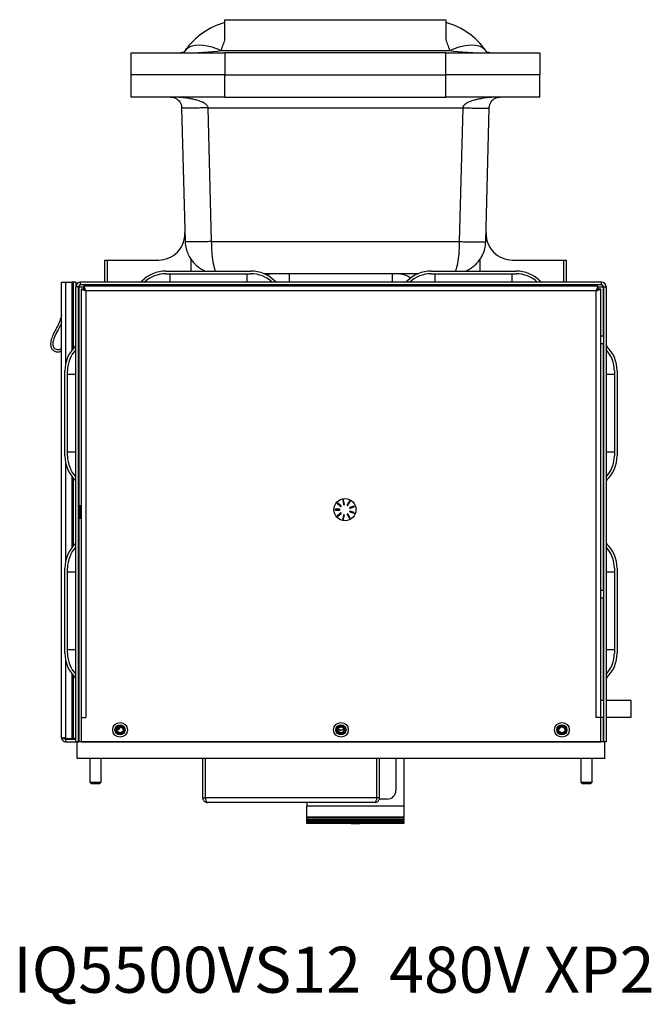
# Model space of a CAD drawing. Units: inches. Extents: x 0 to 117, y 0 to 102.
# Drawn here: x 49 to 63, y 2 to 24 of the extents above; entities that cross this region are included whole.
import ezdxf

# ---------------------------------------------------------------- set-up
doc = ezdxf.new("R2010")
doc.units = ezdxf.units.IN
doc.header["$MEASUREMENT"] = 0
doc.styles.add('SLDTEXTSTYLE0', font='TXT', dxfattribs={"width": 0.605})

msp = doc.modelspace()

# ---------------------------------------------------------------- linework, layer by layer
at = {"color": 7, "linetype": 'Continuous', "lineweight": 25}
for p, q in [((53.217, 23.877), (58.217, 23.877)), ((53.217, 23.431), (53.217, 23.877)), ((58.217, 23.877), (58.217, 23.431)), ((53.13, 23.18), (58.305, 23.18)), ((51.092, 22.627), (51.092, 23.127)), ((51.092, 23.127), (53.217, 23.127)), ((53.217, 23.127), (53.217, 22.627)), ((58.217, 23.127), (53.217, 23.127)), ((58.217, 22.627), (58.217, 23.127)), ((58.217, 23.127), (60.342, 23.127)), ((60.342, 23.127), (60.342, 22.627)), ((53.217, 22.627), (51.092, 22.627)), ((51.092, 22.127), (51.092, 22.627)), ((53.217, 22.627), (58.217, 22.627)), ((53.217, 22.127), (53.217, 22.627)), ((60.342, 22.627), (58.217, 22.627)), ((58.217, 22.127), (58.217, 22.627)), ((60.342, 22.127), (60.342, 22.627)), ((53.217, 22.127), (51.092, 22.127)), ((53.217, 22.127), (58.217, 22.127)), ((60.342, 22.127), (58.217, 22.127)), ((52.237, 21.884), (52.316, 18.858)), ((52.836, 21.884), (58.598, 21.884)), ((52.916, 18.858), (52.836, 21.884)), ((58.598, 21.884), (58.519, 18.858)), ((59.119, 18.858), (59.198, 21.884)), ((52.32, 18.83), (52.318, 18.814)), ((52.916, 18.858), (58.519, 18.858)), ((59.116, 18.814), (59.115, 18.83)), ((50.499, 17.94), (50.499, 18.44)), ((50.499, 18.44), (50.551, 18.44)), ((50.551, 18.44), (51.711, 18.44)), ((50.551, 18.44), (50.551, 17.94)), ((52.444, 18.458), (52.444, 18.19)), ((58.991, 18.19), (58.991, 18.458)), ((59.724, 18.44), (60.884, 18.44)), ((60.884, 17.94), (60.884, 18.44)), ((60.884, 18.44), (60.936, 18.44)), ((60.936, 18.44), (60.936, 17.94)), ((51.881, 18.19), (53.804, 18.19)), ((51.881, 18.13), (53.804, 18.13)), ((57.578, 18.127), (54.106, 18.127)), ((54.677, 17.94), (54.677, 18.127)), ((57.001, 18.127), (57.001, 17.94)), ((57.881, 18.19), (59.804, 18.19)), ((57.881, 18.13), (59.804, 18.13)), ((49.519, 17.94), (49.611, 17.94)), ((49.519, 7.636), (49.519, 17.94)), ((49.611, 17.94), (49.752, 17.94)), ((49.784, 17.94), (49.752, 17.94)), ((49.844, 17.94), (49.784, 17.94)), ((49.784, 17.94), (49.784, 16.441)), ((49.844, 17.94), (49.844, 17.833)), ((49.844, 7.544), (49.844, 17.833)), ((49.904, 17.833), (49.844, 17.833)), ((49.904, 7.544), (49.904, 17.833)), ((49.907, 17.833), (49.904, 17.833)), ((49.913, 17.842), (49.907, 17.833)), ((49.924, 17.859), (49.918, 17.851)), ((49.932, 17.869), (49.929, 17.866)), ((49.934, 17.872), (49.932, 17.869)), ((49.937, 17.874), (49.934, 17.872)), ((49.943, 17.878), (49.94, 17.876)), ((49.951, 17.88), (49.951, 17.94)), ((61.734, 17.94), (49.951, 17.94)), ((61.734, 17.88), (49.951, 17.88)), ((50.03, 17.848), (50.027, 17.849)), ((50.027, 17.849), (50.027, 17.848)), ((61.658, 17.849), (50.027, 17.849)), ((50.027, 17.788), (50.027, 17.848)), ((50.07, 17.741), (50.031, 17.848)), ((61.654, 17.848), (50.031, 17.848)), ((50.031, 17.848), (50.031, 17.788)), ((50.551, 17.94), (50.499, 17.94)), ((51.292, 17.94), (50.551, 17.94)), ((54.361, 17.88), (54.361, 17.849)), ((54.677, 17.94), (54.392, 17.94)), ((57.292, 17.94), (57.001, 17.94)), ((60.884, 17.94), (60.392, 17.94)), ((60.936, 17.94), (60.884, 17.94)), ((61.486, 17.88), (61.486, 17.849)), ((61.654, 17.848), (61.614, 17.741)), ((61.654, 17.848), (61.654, 17.788)), ((61.658, 17.849), (61.658, 17.848)), ((61.658, 17.788), (61.658, 17.848)), ((61.734, 17.88), (61.734, 17.94)), ((61.751, 17.872), (61.745, 17.876)), ((61.759, 17.862), (61.756, 17.866)), ((61.761, 17.859), (61.759, 17.862)), ((61.764, 17.855), (61.761, 17.859)), ((61.77, 17.846), (61.767, 17.851)), ((61.778, 17.833), (61.77, 17.846)), ((61.778, 17.833), (61.781, 17.833)), ((61.781, 17.833), (61.781, 7.544)), ((61.781, 17.833), (61.841, 17.833)), ((61.841, 17.833), (61.841, 7.544)), ((49.963, 17.785), (49.963, 17.784)), ((49.963, 17.784), (49.963, 17.78)), ((50.023, 17.784), (49.963, 17.784)), ((49.963, 17.78), (49.963, 8.094)), ((49.963, 17.78), (50.07, 17.741)), ((49.963, 17.78), (50.023, 17.78)), ((49.967, 17.785), (50.023, 17.785)), ((50.023, 17.784), (50.023, 17.78)), ((50.023, 17.78), (50.07, 17.741)), ((50.031, 17.788), (50.027, 17.788)), ((50.07, 17.741), (50.031, 17.788)), ((50.07, 17.741), (50.07, 8.094)), ((61.614, 17.741), (50.07, 17.741)), ((61.654, 17.788), (61.614, 17.741)), ((61.614, 17.741), (61.721, 17.78)), ((61.614, 17.741), (61.661, 17.78)), ((61.614, 8.094), (61.614, 17.741)), ((61.658, 17.788), (61.654, 17.788)), ((61.721, 17.785), (61.661, 17.785)), ((61.661, 17.78), (61.661, 17.784)), ((61.661, 17.784), (61.721, 17.784)), ((61.721, 17.78), (61.661, 17.78)), ((61.721, 17.784), (61.721, 17.785)), ((61.721, 17.78), (61.721, 17.784)), ((61.721, 8.094), (61.721, 17.78)), ((61.781, 16.717), (61.721, 16.717)), ((61.721, 16.553), (61.781, 16.553)), ((49.594, 14.013), (49.594, 15.936)), ((49.654, 14.013), (49.654, 15.936)), ((62.031, 15.936), (62.031, 14.013)), ((62.091, 15.936), (62.091, 14.013)), ((49.784, 13.508), (49.784, 11.975)), ((55.761, 12.926), (55.834, 12.865)), ((55.845, 12.878), (55.772, 12.939)), ((55.886, 13.005), (55.903, 12.911)), ((55.92, 12.914), (55.903, 13.008)), ((56.033, 12.985), (55.985, 12.902)), ((56, 12.894), (56.048, 12.977)), ((49.927, 12.882), (49.904, 12.882)), ((49.927, 12.602), (49.927, 12.882)), ((49.935, 12.877), (49.927, 12.877)), ((49.958, 12.882), (49.935, 12.882)), ((49.935, 12.602), (49.935, 12.882)), ((49.963, 12.876), (49.958, 12.882)), ((49.958, 12.602), (49.958, 12.882)), ((55.811, 12.802), (55.716, 12.802)), ((55.716, 12.785), (55.811, 12.785)), ((55.834, 12.722), (55.761, 12.661)), ((55.772, 12.648), (55.845, 12.709)), ((56.133, 12.876), (56.043, 12.843)), ((56.043, 12.744), (56.133, 12.712)), ((56.049, 12.827), (56.139, 12.86)), ((56.139, 12.727), (56.049, 12.76)), ((49.904, 12.602), (49.927, 12.602)), ((49.927, 12.606), (49.935, 12.606)), ((49.935, 12.602), (49.958, 12.602)), ((49.958, 12.602), (49.963, 12.607)), ((55.903, 12.676), (55.886, 12.582)), ((55.903, 12.579), (55.92, 12.673)), ((55.985, 12.685), (56.033, 12.602)), ((56.048, 12.61), (56, 12.693)), ((49.594, 9.547), (49.594, 11.47)), ((49.654, 9.547), (49.654, 11.47)), ((62.031, 11.47), (62.031, 9.547)), ((62.091, 11.47), (62.091, 9.547)), ((61.781, 10.967), (61.721, 10.967)), ((61.721, 10.803), (61.781, 10.803)), ((49.784, 9.042), (49.784, 7.619)), ((61.781, 8.476), (61.721, 8.476)), ((62.411, 8.476), (61.841, 8.476)), ((62.411, 8.101), (62.411, 8.476)), ((49.963, 8.094), (50.07, 8.094)), ((49.963, 8.094), (49.963, 7.544)), ((61.721, 8.094), (61.614, 8.094)), ((61.721, 8.101), (61.781, 8.101)), ((61.721, 7.544), (61.721, 8.094)), ((61.841, 8.101), (62.411, 8.101)), ((49.519, 7.636), (49.611, 7.636)), ((49.52, 7.619), (49.584, 7.619)), ((49.586, 7.635), (49.586, 7.636)), ((49.611, 7.636), (49.611, 7.619)), ((49.611, 7.619), (49.752, 7.619)), ((49.611, 7.604), (49.611, 7.544)), ((49.611, 7.604), (49.844, 7.604)), ((49.784, 7.619), (49.752, 7.619)), ((49.844, 7.619), (49.784, 7.619)), ((49.611, 7.544), (49.844, 7.544)), ((49.844, 7.544), (49.904, 7.544)), ((49.874, 7.169), (49.874, 7.544)), ((61.811, 7.544), (49.874, 7.544)), ((49.963, 7.544), (61.721, 7.544)), ((61.841, 7.544), (61.781, 7.544)), ((61.811, 7.169), (61.811, 7.544)), ((61.811, 7.169), (49.874, 7.169)), ((50.162, 7.169), (50.162, 6.633)), ((50.412, 6.633), (50.412, 7.169)), ((52.713, 6.276), (52.713, 7.169)), ((52.773, 6.276), (52.773, 7.169)), ((52.774, 6.276), (52.774, 7.169)), ((56.653, 6.276), (56.653, 7.169)), ((56.653, 6.276), (56.653, 7.169)), ((56.713, 6.276), (56.713, 7.169)), ((57.084, 7.169), (57.084, 6.443)), ((57.261, 7.169), (57.261, 6.089)), ((61.273, 7.169), (61.273, 6.633)), ((61.523, 6.633), (61.523, 7.169)), ((50.162, 6.633), (50.192, 6.604)), ((50.162, 6.633), (50.287, 6.633)), ((50.192, 6.604), (50.287, 6.604)), ((50.287, 6.633), (50.412, 6.633)), ((50.287, 6.604), (50.382, 6.604)), ((50.382, 6.604), (50.412, 6.633)), ((61.273, 6.633), (61.303, 6.604)), ((61.273, 6.633), (61.398, 6.633)), ((61.303, 6.604), (61.398, 6.604)), ((61.398, 6.633), (61.523, 6.633)), ((61.398, 6.604), (61.493, 6.604)), ((61.493, 6.604), (61.523, 6.633)), ((52.713, 6.276), (52.773, 6.276)), ((56.653, 6.276), (52.774, 6.276)), ((56.713, 6.276), (56.653, 6.276)), ((56.887, 6.246), (56.708, 6.246)), ((56.606, 6.169), (52.82, 6.169)), ((55.068, 6.169), (55.068, 6.089)), ((57.261, 6.089), (55.068, 6.089)), ((55.068, 5.84), (55.068, 6.089)), ((57.261, 6.089), (57.261, 5.84)), ((57.261, 5.84), (55.068, 5.84)), ((55.068, 5.818), (55.068, 5.84)), ((57.261, 5.818), (55.068, 5.818)), ((55.068, 5.779), (55.068, 5.818)), ((57.261, 5.818), (57.261, 5.84)), ((57.261, 5.818), (57.261, 5.779)), ((57.261, 5.779), (55.068, 5.779)), ((55.068, 5.767), (55.068, 5.779)), ((57.261, 5.767), (55.068, 5.767)), ((55.068, 5.737), (55.068, 5.767)), ((57.261, 5.737), (55.068, 5.737)), ((55.068, 5.727), (55.068, 5.737)), ((57.261, 5.727), (55.068, 5.727)), ((55.068, 5.707), (55.068, 5.727)), ((57.261, 5.707), (55.068, 5.707)), ((55.068, 5.702), (55.068, 5.707)), ((57.261, 5.702), (55.068, 5.702)), ((55.068, 5.695), (55.068, 5.702)), ((56.114, 5.695), (55.068, 5.695)), ((56.071, 5.695), (55.068, 5.695)), ((55.068, 5.695), (55.068, 5.695)), ((56.07, 5.695), (56.259, 5.695)), ((57.261, 5.695), (56.216, 5.695)), ((57.261, 5.695), (56.259, 5.695)), ((57.261, 5.767), (57.261, 5.779)), ((57.261, 5.767), (57.261, 5.737)), ((57.261, 5.727), (57.261, 5.737)), ((57.261, 5.727), (57.261, 5.707)), ((57.261, 5.702), (57.261, 5.707)), ((57.261, 5.702), (57.261, 5.695)), ((57.261, 5.695), (57.261, 5.695))]:
    msp.add_line(p, q, dxfattribs=at)
at = {"color": 27, "linetype": 'Continuous', "lineweight": 25}
for p, q in [((51.967, 18.13), (51.967, 17.94)), ((53.717, 17.94), (53.717, 18.13)), ((57.967, 18.13), (57.967, 17.94)), ((59.717, 17.94), (59.717, 18.13)), ((49.611, 17.94), (49.611, 16.096)), ((49.752, 17.94), (49.752, 16.402)), ((49.907, 17.833), (50.027, 17.833)), ((49.907, 17.833), (49.907, 12.882)), ((61.658, 17.833), (61.778, 17.833)), ((61.778, 17.833), (61.778, 16.717)), ((61.778, 16.553), (61.778, 10.967)), ((49.844, 15.85), (49.654, 15.85)), ((62.031, 15.85), (61.841, 15.85)), ((49.654, 14.1), (49.844, 14.1)), ((61.841, 14.1), (62.031, 14.1)), ((49.611, 13.853), (49.611, 11.63)), ((49.752, 13.547), (49.752, 11.936)), ((49.907, 12.602), (49.907, 7.544)), ((49.844, 11.384), (49.654, 11.384)), ((62.031, 11.384), (61.841, 11.384)), ((61.778, 10.803), (61.778, 8.476)), ((49.654, 9.634), (49.844, 9.634)), ((61.841, 9.634), (62.031, 9.634)), ((49.611, 9.387), (49.611, 7.636)), ((49.752, 9.081), (49.752, 7.619)), ((61.778, 8.101), (61.778, 7.544)), ((49.611, 7.635), (49.586, 7.635)), ((49.617, 7.619), (49.617, 7.604)), ((49.805, 7.604), (49.805, 7.619))]:
    msp.add_line(p, q, dxfattribs=at)
at = {"color": 7, "linetype": 'Continuous', "lineweight": 25, "flags": 128}
for points in [[(52.316, 23.18), (52.357, 23.226), (52.411, 23.262), (52.475, 23.288), (52.549, 23.304), (52.632, 23.309), (52.722, 23.304), (52.819, 23.288), (52.92, 23.262), (53.024, 23.226), (53.13, 23.18)], [(58.305, 23.18), (58.411, 23.226), (58.515, 23.262), (58.616, 23.288), (58.713, 23.304), (58.803, 23.309), (58.886, 23.304), (58.96, 23.288), (59.024, 23.262), (59.077, 23.226), (59.119, 23.18)]]:
    msp.add_lwpolyline(points, dxfattribs=at)
at = {"color": 7, "linetype": 'Continuous', "lineweight": 25}
for centre, radius in [((55.932, 12.794), 0.25), ((50.842, 7.814), 0.166), ((50.842, 7.814), 0.114), ((50.842, 7.814), 0.107), ((50.842, 7.814), 0.106), ((50.842, 7.814), 0.082), ((50.842, 7.814), 0.068), ((55.842, 7.814), 0.166), ((55.842, 7.814), 0.114), ((55.842, 7.814), 0.106), ((55.842, 7.814), 0.106), ((55.842, 7.814), 0.082), ((55.842, 7.814), 0.068), ((60.842, 7.814), 0.166), ((60.842, 7.814), 0.114), ((60.842, 7.814), 0.106), ((60.842, 7.814), 0.106), ((60.842, 7.814), 0.082), ((60.842, 7.814), 0.068)]:
    msp.add_circle(centre, radius, dxfattribs=at)
for centre, radius, start, end in [((53.666, 22.221), 1.656, 105.724, 144.6254), ((57.769, 22.221), 1.656, 35.3746, 74.276), ((51.711, 19.04), 0.6, 270, 1.5), ((59.724, 19.04), 0.6, 178.5, 270), ((51.881, 17.425), 0.765, 90, 135.6696), ((51.881, 17.425), 0.705, 90, 133.072), ((53.804, 17.425), 0.765, 44.3304, 90), ((53.804, 17.425), 0.705, 46.928, 90), ((54.332, 17.527), 0.6, 90, 106.7263), ((57.103, 17.527), 0.6, 57.5383, 90), ((57.881, 17.425), 0.765, 90, 135.6696), ((57.881, 17.425), 0.705, 90, 133.072), ((59.804, 17.425), 0.765, 44.3304, 90), ((59.804, 17.425), 0.705, 46.928, 90), ((49.951, 17.833), 0.107, 90, 180), ((49.951, 17.833), 0.047, 90, 180), ((51.287, 18.005), 0.065, 270, 315.6696), ((54.397, 18.005), 0.065, 224.3304, 270), ((57.287, 18.005), 0.065, 270, 315.6696), ((60.397, 18.005), 0.065, 224.3304, 270), ((61.734, 17.833), 0.107, 0, 90), ((61.734, 17.833), 0.047, 0, 90), ((50.359, 15.936), 0.765, 134.3304, 180), ((49.779, 16.53), 0.065, 314.3304, 0), ((61.906, 16.53), 0.065, 180, 225.6696), ((61.326, 15.936), 0.765, 0, 45.6696), ((50.359, 15.936), 0.705, 136.928, 180), ((61.326, 15.936), 0.705, 0, 43.072), ((50.359, 14.013), 0.765, 180, 225.6696), ((50.359, 14.013), 0.705, 180, 223.072), ((61.326, 14.013), 0.705, 316.928, 0), ((61.326, 14.013), 0.765, 314.3304, 0), ((49.779, 13.419), 0.065, 0, 45.6696), ((61.906, 13.419), 0.065, 134.3304, 180), ((55.766, 12.933), 0.00844, 50, 230), ((55.895, 13.007), 0.00844, 10, 190), ((56.04, 12.981), 0.00844, 330, 150), ((55.716, 12.794), 0.00844, 90, 270), ((55.811, 12.794), 0.00844, 270, 90), ((55.84, 12.871), 0.00844, 230, 50), ((55.84, 12.716), 0.00844, 310, 130), ((55.911, 12.913), 0.00844, 190, 10), ((55.993, 12.898), 0.00844, 150, 330), ((55.993, 12.689), 0.00844, 30, 210), ((56.046, 12.835), 0.00844, 110, 290), ((56.046, 12.752), 0.00844, 70, 250), ((56.136, 12.868), 0.00844, 290, 110), ((56.136, 12.719), 0.00844, 250, 70), ((55.766, 12.654), 0.00844, 130, 310), ((55.895, 12.58), 0.00844, 170, 350), ((55.911, 12.674), 0.00844, 350, 170), ((56.04, 12.606), 0.00844, 210, 30), ((49.779, 12.064), 0.065, 314.3304, 0), ((61.906, 12.064), 0.065, 180, 225.6696), ((50.359, 11.47), 0.765, 134.3304, 180), ((50.359, 11.47), 0.705, 136.928, 180), ((61.326, 11.47), 0.705, 0, 43.072), ((61.326, 11.47), 0.765, 0, 45.6696), ((50.359, 9.547), 0.765, 180, 225.6696), ((50.359, 9.547), 0.705, 180, 223.072), ((61.326, 9.547), 0.705, 316.928, 0), ((61.326, 9.547), 0.765, 314.3304, 0), ((49.779, 8.953), 0.065, 0, 45.6696), ((61.906, 8.953), 0.065, 134.3304, 180), ((50.733, 7.948), 0.14, 286.9671, 331.285), ((50.733, 7.948), 0.136, 287.6081, 330.644), ((55.839, 7.948), 0.141, 242.9396, 300.0528), ((55.839, 7.948), 0.136, 242.3385, 300.6539), ((49.611, 7.636), 0.092, 180, 190.6485), ((49.611, 7.636), 0.092, 190.6485, 270), ((49.611, 7.636), 0.032, 180, 212.09), ((49.611, 7.636), 0.032, 212.09, 270), ((49.617, 7.635), 0.031, 180, 270), ((49.805, 7.635), 0.031, 270, 328.927), ((56.887, 6.443), 0.197, 270, 0)]:
    msp.add_arc(centre, radius, start, end, dxfattribs=at)
for centre, major_axis, ratio, start_param, end_param in [((53.666, 22.221), (0, 1.656), 0.396963, 0.751442, 0.953394), ((57.769, 22.221), (0, 1.656), 0.396963, 5.329792, 5.531743), ((52.214, 23.252), (1.124, 0), 0.111232, 4.712389, 5.665783), ((59.221, 23.252), (1.124, 0), 0.111232, 3.758995, 4.712389)]:
    msp.add_ellipse(centre, major_axis=major_axis, ratio=ratio, start_param=start_param, end_param=end_param, dxfattribs=at)
for points, knots in [([(52.317, 23.178), (52.318, 23.178), (52.32, 23.176), (52.314, 23.159), (52.283, 23.135), (52.236, 23.13), (52.214, 23.127)], [0, 0, 0, 0, 0.138716, 0.426408, 0.72038, 1, 1, 1, 1]), ([(59.221, 23.127), (59.198, 23.13), (59.152, 23.135), (59.121, 23.159), (59.115, 23.176), (59.117, 23.178), (59.118, 23.178)], [0, 0, 0, 0, 0.27962, 0.573592, 0.861284, 1, 1, 1, 1]), ([(52.836, 21.884), (52.835, 21.892), (52.832, 21.909), (52.809, 21.944), (52.761, 21.984), (52.68, 22.025), (52.589, 22.055), (52.496, 22.078), (52.404, 22.096), (52.307, 22.11), (52.207, 22.119), (52.101, 22.126), (52.027, 22.127), (51.987, 22.127)], [0, 0, 0, 0, 0.025969, 0.055165, 0.128456, 0.225966, 0.347542, 0.43938, 0.539953, 0.65037, 0.759775, 0.867993, 1, 1, 1, 1]), ([(51.987, 22.127), (51.999, 22.127), (52.02, 22.126), (52.052, 22.119), (52.081, 22.11), (52.11, 22.096), (52.136, 22.078), (52.164, 22.055), (52.191, 22.025), (52.214, 21.984), (52.229, 21.944), (52.235, 21.909), (52.236, 21.892), (52.237, 21.884)], [0, 0, 0, 0, 0.1320083, 0.2402265, 0.3496303, 0.460049, 0.5606212, 0.6524585, 0.7740338, 0.8715441, 0.9448348, 0.9740313, 1, 1, 1, 1]), ([(59.448, 22.127), (59.408, 22.127), (59.334, 22.126), (59.227, 22.119), (59.127, 22.11), (59.03, 22.096), (58.939, 22.078), (58.846, 22.055), (58.755, 22.025), (58.674, 21.984), (58.625, 21.944), (58.603, 21.909), (58.6, 21.892), (58.598, 21.884)], [0, 0, 0, 0, 0.132008, 0.240226, 0.34963, 0.460049, 0.560621, 0.652458, 0.774034, 0.871544, 0.944835, 0.974031, 1, 1, 1, 1]), ([(59.198, 21.884), (59.199, 21.892), (59.2, 21.909), (59.206, 21.944), (59.22, 21.984), (59.244, 22.025), (59.271, 22.055), (59.298, 22.078), (59.325, 22.096), (59.354, 22.11), (59.383, 22.119), (59.415, 22.126), (59.436, 22.127), (59.448, 22.127)], [0, 0, 0, 0, 0.025969, 0.055165, 0.128456, 0.225966, 0.347542, 0.43938, 0.539953, 0.65037, 0.759775, 0.867993, 1, 1, 1, 1]), ([(52.316, 18.858), (52.319, 18.801), (52.324, 18.721), (52.355, 18.648), (52.364, 18.626)], [0, 0, 0, 0, 0.708686, 1, 1, 1, 1]), ([(59.081, 18.641), (59.086, 18.658), (59.108, 18.728), (59.114, 18.801), (59.119, 18.858)], [0, 0, 0, 0, 0.2353794, 1, 1, 1, 1]), ([(52.354, 18.641), (52.369, 18.602), (52.398, 18.529), (52.462, 18.435), (52.524, 18.363), (52.587, 18.302), (52.668, 18.241), (52.735, 18.208), (52.772, 18.19)], [0, 0, 0, 0, 0.205522, 0.379589, 0.521843, 0.643603, 0.802163, 1, 1, 1, 1]), ([(58.661, 18.19), (58.677, 18.196), (58.715, 18.212), (58.773, 18.247), (58.845, 18.298), (58.929, 18.376), (58.998, 18.466), (59.05, 18.559), (59.07, 18.613), (59.081, 18.641)], [0, 0, 0, 0, 0.082476, 0.196961, 0.330317, 0.504638, 0.726449, 0.857466, 1, 1, 1, 1]), ([(49.918, 17.851), (49.918, 17.851), (49.916, 17.848), (49.915, 17.845), (49.913, 17.842)], [0, 0, 0, 0, 0.003877, 1, 1, 1, 1]), ([(49.929, 17.866), (49.929, 17.866), (49.927, 17.864), (49.925, 17.861), (49.924, 17.859)], [0, 0, 0, 0, 0.001606, 1, 1, 1, 1]), ([(49.94, 17.876), (49.94, 17.876), (49.939, 17.875), (49.938, 17.875), (49.937, 17.874)], [0, 0, 0, 0, 0.00039, 1, 1, 1, 1]), ([(61.756, 17.866), (61.756, 17.866), (61.754, 17.868), (61.752, 17.87), (61.751, 17.872)], [0, 0, 0, 0, 0.001619, 1, 1, 1, 1]), ([(61.767, 17.851), (61.767, 17.851), (61.766, 17.852), (61.765, 17.853), (61.764, 17.855)], [0, 0, 0, 0, 0.000435, 1, 1, 1, 1]), ([(49.519, 17.203), (49.507, 17.155), (49.482, 17.057), (49.421, 16.932), (49.357, 16.817), (49.304, 16.705), (49.272, 16.601), (49.269, 16.512), (49.289, 16.445), (49.336, 16.394), (49.392, 16.366), (49.446, 16.363), (49.489, 16.37), (49.51, 16.387), (49.519, 16.394)], [0, 0, 0, 0, 0.139911, 0.281143, 0.390493, 0.507677, 0.629604, 0.694134, 0.755054, 0.81805, 0.883046, 0.925804, 0.968725, 1, 1, 1, 1]), ([(49.519, 17.041), (49.513, 17.022), (49.487, 16.937), (49.42, 16.832), (49.36, 16.708), (49.326, 16.612), (49.316, 16.531), (49.333, 16.474), (49.36, 16.441), (49.397, 16.419), (49.445, 16.412), (49.49, 16.424), (49.511, 16.445), (49.519, 16.453)], [0, 0, 0, 0, 0.074727, 0.319629, 0.447801, 0.578457, 0.688762, 0.738617, 0.788383, 0.842009, 0.891281, 0.962341, 1, 1, 1, 1]), ([(52.713, 6.276), (52.715, 6.263), (52.717, 6.238), (52.737, 6.205), (52.766, 6.181), (52.796, 6.17), (52.814, 6.169), (52.82, 6.169)], [0, 0, 0, 0, 0.222839, 0.4457, 0.668561, 0.891422, 1, 1, 1, 1]), ([(52.773, 6.276), (52.774, 6.268), (52.774, 6.26), (52.779, 6.253), (52.78, 6.252)], [0, 0, 0, 0, 0.820646, 1, 1, 1, 1]), ([(52.82, 6.169), (52.817, 6.17), (52.81, 6.172), (52.8, 6.192), (52.789, 6.221), (52.781, 6.251), (52.775, 6.269), (52.774, 6.276)], [0, 0, 0, 0, 0.222839, 0.4457, 0.668561, 0.891422, 1, 1, 1, 1]), ([(56.653, 6.276), (56.65, 6.263), (56.643, 6.238), (56.632, 6.205), (56.622, 6.181), (56.613, 6.17), (56.608, 6.169), (56.606, 6.169)], [0, 0, 0, 0, 0.222839, 0.4457, 0.668561, 0.891422, 1, 1, 1, 1]), ([(56.606, 6.169), (56.619, 6.17), (56.644, 6.172), (56.677, 6.192), (56.701, 6.221), (56.712, 6.251), (56.713, 6.269), (56.713, 6.276)], [0, 0, 0, 0, 0.222839, 0.4457, 0.668561, 0.891422, 1, 1, 1, 1]), ([(56.647, 6.253), (56.648, 6.255), (56.653, 6.262), (56.653, 6.27), (56.653, 6.276)], [0, 0, 0, 0, 0.3293317, 1, 1, 1, 1]), ([(56.114, 5.695), (56.131, 5.695), (56.165, 5.696), (56.199, 5.695), (56.216, 5.695)], [0, 0, 0, 0, 0.498743, 1, 1, 1, 1])]:
    msp.add_open_spline(points, degree=3, knots=knots, dxfattribs=at)
for points in [[(52.836, 21.884), (52.797, 21.883), (52.719, 21.881), (52.606, 21.879), (52.501, 21.878), (52.41, 21.877), (52.335, 21.878), (52.279, 21.879), (52.243, 21.881), (52.239, 21.883), (52.237, 21.884)], [(58.598, 21.884), (58.638, 21.883), (58.716, 21.881), (58.829, 21.879), (58.934, 21.878), (59.025, 21.877), (59.1, 21.878), (59.156, 21.879), (59.191, 21.881), (59.196, 21.883), (59.198, 21.884)], [(52.916, 18.858), (52.876, 18.857), (52.798, 18.855), (52.685, 18.853), (52.58, 18.851), (52.489, 18.851), (52.414, 18.851), (52.358, 18.853), (52.323, 18.855), (52.318, 18.857), (52.316, 18.858)], [(58.519, 18.858), (58.558, 18.857), (58.637, 18.855), (58.75, 18.853), (58.854, 18.851), (58.946, 18.851), (59.021, 18.851), (59.076, 18.853), (59.112, 18.855), (59.117, 18.857), (59.119, 18.858)]]:
    msp.add_open_spline(points, degree=3, dxfattribs=at)
at = {"color": 27, "linetype": 'Continuous', "lineweight": 25}
for points, knots in [([(53.006, 18.19), (53.005, 18.192), (53, 18.202), (52.991, 18.226), (52.98, 18.261), (52.97, 18.297), (52.962, 18.333), (52.955, 18.37), (52.944, 18.432), (52.935, 18.504), (52.928, 18.582), (52.924, 18.636), (52.918, 18.726), (52.917, 18.801), (52.916, 18.858)], [0, 0, 0, 0, 0.020278, 0.101283, 0.178002, 0.250443, 0.31193, 0.372276, 0.431486, 0.602122, 0.66981, 0.736956, 0.803572, 1, 1, 1, 1]), ([(58.519, 18.858), (58.518, 18.801), (58.516, 18.688), (58.506, 18.566), (58.497, 18.488), (58.492, 18.448), (58.482, 18.38), (58.47, 18.317), (58.455, 18.261), (58.444, 18.226), (58.435, 18.202), (58.43, 18.192), (58.429, 18.19)], [0, 0, 0, 0, 0.196522, 0.39765, 0.453522, 0.510509, 0.568617, 0.749447, 0.821941, 0.898698, 0.979723, 1, 1, 1, 1])]:
    msp.add_open_spline(points, degree=3, knots=knots, dxfattribs=at)

# ---------------------------------------------------------------- texts
at = {"color": 7, "linetype": 'Continuous', "lineweight": 0, "insert": (48.428, 2.909), "char_height": 1.04167, "attachment_point": 1, "style": 'SLDTEXTSTYLE0'}
msp.add_mtext('IQ5500VS12  480V XP2', dxfattribs=at)

doc.saveas('drawing.dxf')
